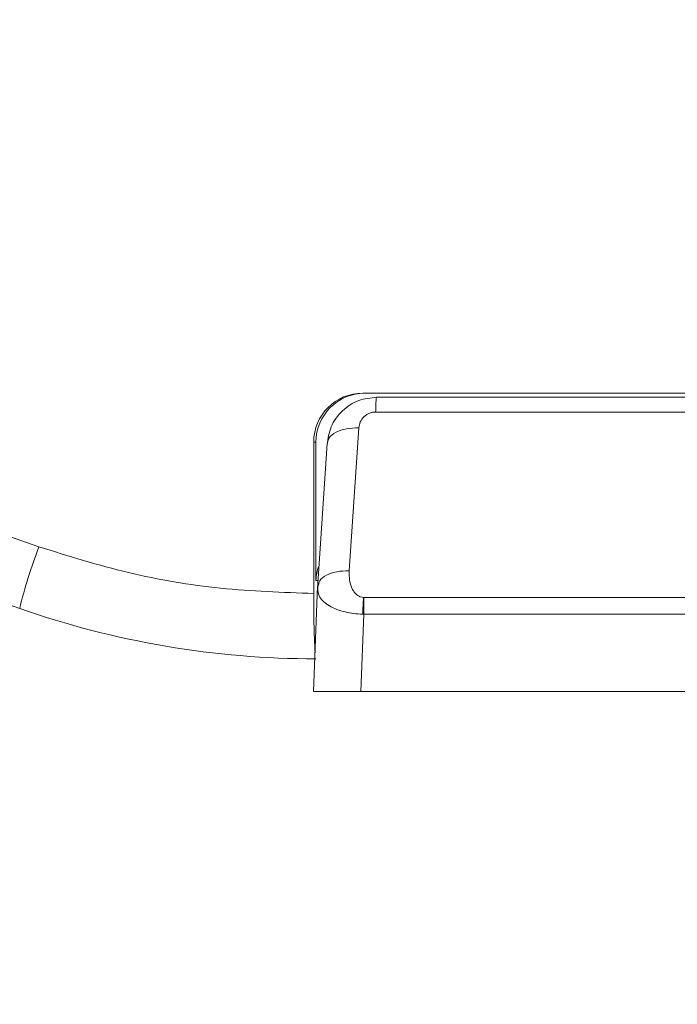
# Model space of a CAD drawing. Units: millimetres. Extents: x 5 to 415, y 5 to 291.
# Drawn here: x 201 to 206, y 75 to 81 of the extents above; entities that cross this region are included whole.
import ezdxf

# ---------------------------------------------------------------- set-up
doc = ezdxf.new("R2010")
doc.units = ezdxf.units.MM
doc.styles.add('SLDTEXTSTYLE1', font='TXT', dxfattribs={"width": 0.75})
doc.dimstyles.new('SLDDIMSTYLE1', dxfattribs={"dimtxt": 3.5, "dimasz": 3.302, "dimexe": 0, "dimexo": 0.0625, "dimgap": 0.875, "dimtad": 1, "dimlfac": 10, "dimrnd": 1e-09, "dimzin": 12, "dimdsep": 46, "dimtxsty": 'SLDTEXTSTYLE1', "dimsah": 1, "dimcen": 0.09, "dimadec": 0, "dimazin": 3, "dimtfac": 1, "dimtofl": 0, "dimtmove": 0, "dimatfit": 3, "dimfxl": 1, "dimfrac": 2, "dimtolj": 1, "dimtzin": 12, "dimarcsym": 0})

# ---------------------------------------------------------------- blocks, each defined once
blk = doc.blocks.new('_D_2')
at = {"color": 7, "linetype": 'Continuous', "lineweight": 0}
for p, q in [((189.9511, 82.6813), (189.9511, 65.5068)), ((239.6464, 75.5068), (239.6464, 65.5068)), ((189.9511, 66.5068), (239.6464, 66.5068))]:
    blk.add_line(p, q, dxfattribs=at)
for points in [[(189.9511, 66.5068), (193.2531, 65.9988), (193.2531, 67.0148)], [(239.6464, 66.5068), (236.3444, 67.0148), (236.3444, 65.9988)]]:
    blk.add_solid(points, dxfattribs=at)
at = {"color": 7, "linetype": 'Continuous', "lineweight": 0, "insert": (210.9196, 71.0186), "char_height": 3.5, "attachment_point": 1, "style": 'SLDTEXTSTYLE1'}
blk.add_mtext('498', dxfattribs=at)

msp = doc.modelspace()

# ---------------------------------------------------------------- linework, layer by layer
at = {"color": 7, "linetype": 'Continuous', "lineweight": 15}
for p, q in [((192.4959, 80.5792), (201.615, 77.3921)), ((192.3891, 80.1977), (201.4971, 77.0145)), ((203.5955, 78.3318), (209.2321, 78.3318)), ((209.1343, 78.3068), (203.6804, 78.3068)), ((203.6745, 78.2163), (209.1284, 78.2163)), ((203.5127, 77.2456), (203.5715, 78.1198)), ((203.2957, 77.1068), (203.2957, 78.0318)), ((203.3096, 78.0318), (203.2957, 78.0318)), ((203.3096, 78.0318), (203.3096, 77.1868)), ((203.3778, 78.0238), (203.3181, 77.1371)), ((203.3188, 77.1516), (203.2952, 76.5068)), ((203.3186, 77.1409), (203.3189, 77.1431)), ((203.3264, 77.1663), (203.3189, 77.1431)), ((203.603, 77.0818), (203.6009, 77.0818)), ((209.1481, 77.0818), (203.603, 77.0818)), ((203.6019, 76.9793), (203.5846, 76.5068)), ((203.6019, 76.9793), (203.5955, 76.9795)), ((209.147, 76.9793), (203.6019, 76.9793)), ((203.2956, 76.5068), (203.5846, 76.5068)), ((203.5846, 76.5068), (209.1632, 76.5068))]:
    msp.add_line(p, q, dxfattribs=at)
at = {"color": 8, "linetype": 'Continuous', "lineweight": 15}
msp.add_line((203.3096, 77.1868), (203.3215, 77.1868), dxfattribs=at)
at = {"color": 7, "linetype": 'Continuous', "lineweight": 15}
for centre, radius, start, end in [((203.5956, 78.0319), 0.2999, 90.01746, 180.01745), ((203.6095, 78.0319), 0.2999, 90.01746, 180.01745), ((204.336, 76.3356), 2.919, 158.78096, 166.55191), ((203.5297, 77.1868), 0.2201, 156.88132, 180.00073), ((209.1722, 77.0568), 5.8767, 179.51183, 183.06452), ((203.3097, 82.2005), 5.4936, 250.73505, 269.99974)]:
    msp.add_arc(centre, radius, start, end, dxfattribs=at)
for points, knots in [([(203.3777, 78.0173), (203.3834, 78.0541), (203.3951, 78.1302), (203.4656, 78.2271), (203.5658, 78.2943), (203.6429, 78.3027), (203.6804, 78.3068)], [0, 0, 0, 0, 0.243109, 0.503739, 0.759457, 1, 1, 1, 1]), ([(203.5715, 78.1198), (203.5736, 78.1319), (203.5779, 78.1567), (203.5979, 78.184), (203.6195, 78.201), (203.6373, 78.2098), (203.6559, 78.2153), (203.6683, 78.216), (203.6745, 78.2163)], [0, 0, 0, 0, 0.259016, 0.527006, 0.654891, 0.778695, 0.890137, 1, 1, 1, 1]), ([(201.615, 77.3921), (201.7966, 77.3354), (202.16, 77.2219), (202.725, 77.126), (203.1055, 77.1132), (203.2957, 77.1068)], [0, 0, 0, 0, 0.333238, 0.666733, 1, 1, 1, 1]), ([(203.6009, 77.0818), (203.5946, 77.0826), (203.5815, 77.0843), (203.5632, 77.0946), (203.5467, 77.1103), (203.5271, 77.1405), (203.5125, 77.1866), (203.5126, 77.2257), (203.5127, 77.2456)], [0, 0, 0, 0, 0.080931, 0.1691, 0.277663, 0.402846, 0.696265, 1, 1, 1, 1]), ([(203.5955, 76.9795), (203.5771, 76.9806), (203.5399, 76.983), (203.4861, 76.9933), (203.4353, 77.0091), (203.3758, 77.0375), (203.3245, 77.0825), (203.3206, 77.1217), (203.3186, 77.1409)], [0, 0, 0, 0, 0.111898, 0.226253, 0.348763, 0.479954, 0.745666, 1, 1, 1, 1]), ([(203.3227, 77.1668), (203.3219, 77.157), (203.3204, 77.1375), (203.3211, 77.119), (203.3214, 77.1098)], [0, 0, 0, 0, 0.501776, 1, 1, 1, 1])]:
    msp.add_open_spline(points, degree=3, knots=knots, dxfattribs=at)
for points in [[(203.6745, 78.2163), (203.6749, 78.2295), (203.6756, 78.2559), (203.677, 78.2843), (203.6786, 78.3033), (203.6798, 78.3057), (203.6804, 78.3068)], [(203.5715, 78.1198), (203.5455, 78.119), (203.4936, 78.1173), (203.4292, 78.0943), (203.3849, 78.0598), (203.3801, 78.0315), (203.3777, 78.0173)], [(203.6009, 77.0818), (203.5998, 77.0659), (203.5977, 77.034), (203.5962, 76.9976), (203.5955, 76.9795)], [(203.603, 77.0818), (203.6027, 77.0658), (203.6021, 77.0339), (203.602, 76.9975), (203.6019, 76.9793)]]:
    msp.add_open_spline(points, degree=3, dxfattribs=at)
at = {"color": 8, "linetype": 'Continuous', "lineweight": 15}
msp.add_open_spline([(203.5127, 77.2456), (203.4867, 77.2448), (203.4347, 77.2432), (203.3711, 77.2199), (203.3323, 77.1925), (203.3278, 77.1724), (203.3264, 77.1663)], degree=3, knots=[0, 0, 0, 0, 0.290886, 0.581772, 0.872658, 1, 1, 1, 1], dxfattribs=at)

# ---------------------------------------------------------------- dimensions: what is measured, and where the dimension line sits
at = {"color": 7, "linetype": 'Continuous', "lineweight": 0}
dim = msp.add_linear_dim(base=(239.6464, 66.5068), p1=(189.9511, 83.6813), p2=(239.6464, 76.5068), dimstyle='SLDDIMSTYLE1', dxfattribs=at)
dim.commit()
dim.dimension.update_dxf_attribs({"geometry": '_D_2', "text_midpoint": (214.7988, 66.5068), "dimtype": 160})

doc.saveas('drawing.dxf')
